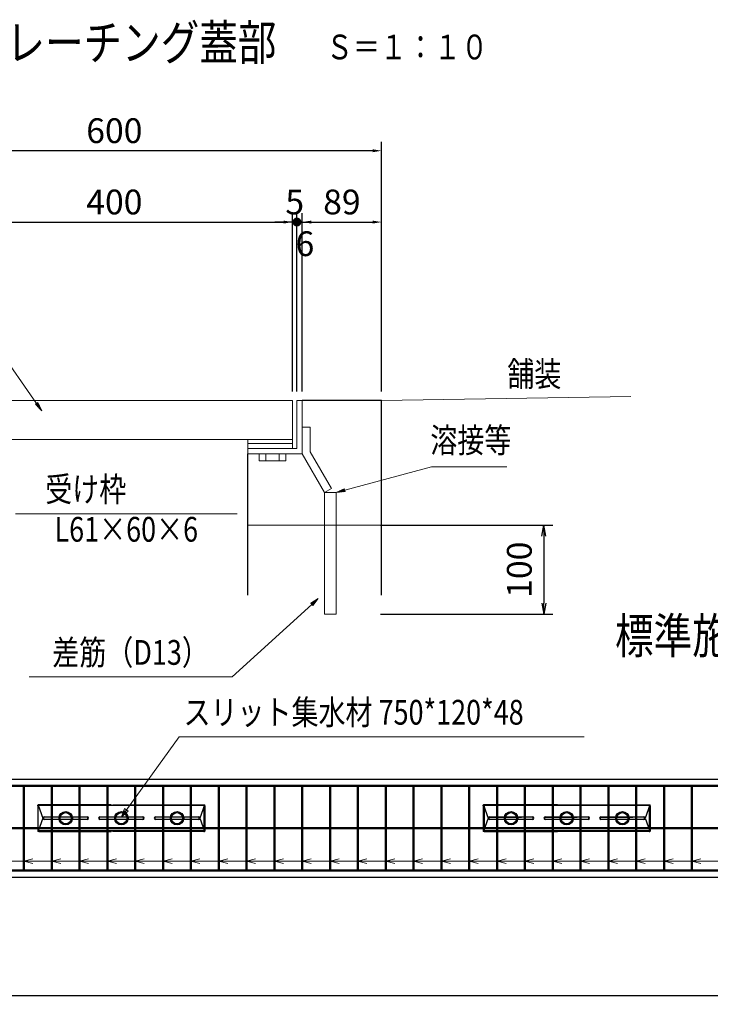
# Model space of a CAD drawing. Units: millimetres. Extents: x 22 to 401, y 19 to 275.
# Drawn here: x 112 to 190, y 19 to 129 of the extents above; entities that cross this region are included whole.
import ezdxf
from ezdxf.enums import TextEntityAlignment as Align
from ezdxf.lldxf.tags import DXFTag

# ---------------------------------------------------------------- set-up
doc = ezdxf.new("R2010")
doc.units = ezdxf.units.MM
doc.header["$MEASUREMENT"] = 0
for name, color, linetype in [('D-BGD', 134, 'Continuous'), ('D-STR-DIM', 7, 'Continuous'), ('D-STR-HTXT', 5, 'Continuous'), ('D-STR-STR1', 7, 'Continuous'), ('D-STR-STR10', 5, 'Continuous'), ('D-STR-STR6', 12, 'Continuous'), ('D-STR-STR9', 4, 'Continuous'), ('D-STR-STRB', 132, 'Continuous'), ('D-STR-TXT', 7, 'Continuous'), ('D-TTL', 7, 'Continuous'), ('D-TTL-TXT', 7, 'Continuous')]:
    doc.layers.add(name, color=color, linetype=linetype)
doc.styles.add('ＭＳ ゴシック', font='msgothic.ttc')
tags = doc.linetypes.add('USER_1', pattern=[40, 30, -10]).pattern_tags.tags
tags[6:7] = [DXFTag(74, 4), DXFTag(75, 0), DXFTag(340, '0'), DXFTag(46, 1.0), DXFTag(50, 0.0), DXFTag(44, 0.0), DXFTag(45, 0.0)]
tags[4:5] = [DXFTag(74, 4), DXFTag(75, 0), DXFTag(340, '0'), DXFTag(46, 1.0), DXFTag(50, 0.0), DXFTag(44, 0.0), DXFTag(45, 0.0)]
tags = doc.linetypes.add('USER_2', pattern=[2, 1, -1]).pattern_tags.tags
tags[6:7] = [DXFTag(74, 4), DXFTag(75, 0), DXFTag(340, '0'), DXFTag(46, 1.0), DXFTag(50, 0.0), DXFTag(44, 0.0), DXFTag(45, 0.0)]
tags[4:5] = [DXFTag(74, 4), DXFTag(75, 0), DXFTag(340, '0'), DXFTag(46, 1.0), DXFTag(50, 0.0), DXFTag(44, 0.0), DXFTag(45, 0.0)]
doc.dimstyles.get("Standard").update_dxf_attribs({"dimtxt": 0.18, "dimasz": 0.18, "dimexe": 0.18, "dimexo": 0.0625, "dimgap": 0.09, "dimtad": 0, "dimtih": 1, "dimtoh": 1, "dimdec": 4, "dimzin": 0, "dimdsep": 46, "dimtxsty": 'Standard', "dimcen": 0.09, "dimadec": 0, "dimazin": 0, "dimtfac": 1, "dimtdec": 4, "dimtofl": 0, "dimtmove": 0, "dimatfit": 3, "dimfxl": 1, "dimtolj": 1, "dimtzin": 0, "dimarcsym": 0})

# ---------------------------------------------------------------- blocks, each defined once
blk = doc.blocks.new('*D26')
at = {"layer": 'D-STR-DIM', "color": 5, "linetype": 'Continuous', "lineweight": -2}
for p, q in [((92.72, 87.46), (92.72, 115.46)), ((152.72, 87.46), (152.72, 115.46)), ((151.72, 114.46), (93.72, 114.46))]:
    blk.add_line(p, q, dxfattribs=at)
at = {"layer": 'D-STR-DIM', "color": 5}
for points in [[(93.72, 114.62), (93.72, 114.29), (92.72, 114.46)], [(151.72, 114.29), (151.72, 114.62), (152.72, 114.46)]]:
    blk.add_solid(points, dxfattribs=at)
at = {"layer": 'Defpoints', "color": 0}
for p in [(92.72, 114.46), (92.72, 86.46), (152.72, 86.46)]:
    blk.add_point(p, dxfattribs=at)
at = {"layer": 'D-STR-DIM', "color": 5, "lineweight": 13, "insert": (122.72, 116.71), "char_height": 2.778, "attachment_point": 5, "style": 'ＭＳ ゴシック'}
blk.add_mtext('\\A1;600', dxfattribs=at)
blk = doc.blocks.new('*D28')
at = {"layer": 'D-STR-DIM', "color": 5, "linetype": 'Continuous', "lineweight": -2}
for p, q in [((102.72, 87.46), (102.72, 107.46)), ((142.72, 87.46), (142.72, 107.46)), ((103.72, 106.46), (141.72, 106.46))]:
    blk.add_line(p, q, dxfattribs=at)
at = {"layer": 'D-STR-DIM', "color": 5}
for points in [[(103.72, 106.62), (103.72, 106.29), (102.72, 106.46)], [(141.72, 106.29), (141.72, 106.62), (142.72, 106.46)]]:
    blk.add_solid(points, dxfattribs=at)
at = {"layer": 'Defpoints', "color": 0}
for p in [(142.72, 106.46), (102.72, 86.46), (142.72, 86.46)]:
    blk.add_point(p, dxfattribs=at)
at = {"layer": 'D-STR-DIM', "color": 5, "lineweight": 13, "insert": (122.72, 108.71), "char_height": 2.778, "attachment_point": 5, "style": 'ＭＳ ゴシック'}
blk.add_mtext('\\A1;400', dxfattribs=at)
blk = doc.blocks.new('_Dot')
at = {"color": 0}
blk.add_line((-0.5, 0), (-1, 0), dxfattribs=at)
at = {"color": 0, "const_width": 0.5}
blk.add_lwpolyline([(-0.25, 0, 1), (0.25, 0, 1)], format="xyb", close=True, dxfattribs=at)
blk = doc.blocks.new('*D31')
at = {"layer": 'D-STR-DIM', "color": 5, "linetype": 'Continuous', "lineweight": -2}
for p, q in [((142.72, 87.46), (142.72, 107.46)), ((143.22, 87.46), (143.22, 107.46)), ((141.72, 106.46), (140.72, 106.46)), ((142.72, 106.46), (143.22, 106.46)), ((144.22, 106.46), (145.22, 106.46))]:
    blk.add_line(p, q, dxfattribs=at)
at = {"layer": 'D-STR-DIM', "color": 5}
blk.add_solid([(141.72, 106.29), (141.72, 106.62), (142.72, 106.46)], dxfattribs=at)
at = {"layer": 'Defpoints', "color": 0}
for p in [(143.22, 106.46), (142.72, 86.46), (143.22, 86.46)]:
    blk.add_point(p, dxfattribs=at)
at = {"layer": 'D-STR-DIM', "color": 5, "lineweight": -2, "rotation": 180}
blk.add_blockref('_Dot', (143.22, 106.46), dxfattribs=at)
at = {"layer": 'D-STR-DIM', "color": 5, "lineweight": 13, "insert": (142.97, 108.71), "char_height": 2.778, "attachment_point": 5, "style": 'ＭＳ ゴシック'}
blk.add_mtext('\\A1;5', dxfattribs=at)
blk = doc.blocks.new('*D34')
at = {"layer": 'D-STR-DIM', "color": 5, "linetype": 'Continuous', "lineweight": -2}
for p, q in [((143.22, 87.46), (143.22, 107.46)), ((143.82, 87.46), (143.82, 107.46)), ((142.22, 106.46), (141.22, 106.46)), ((143.22, 106.46), (143.82, 106.46)), ((144.82, 106.46), (145.82, 106.46))]:
    blk.add_line(p, q, dxfattribs=at)
at = {"layer": 'D-STR-DIM', "color": 5}
blk.add_solid([(144.82, 106.62), (144.82, 106.29), (143.82, 106.46)], dxfattribs=at)
at = {"layer": 'Defpoints', "color": 0}
for p in [(143.82, 106.46), (143.22, 86.46), (143.82, 86.46)]:
    blk.add_point(p, dxfattribs=at)
at = {"layer": 'D-STR-DIM', "color": 5, "lineweight": -2}
blk.add_blockref('_Dot', (143.22, 106.46), dxfattribs=at)
at = {"layer": 'D-STR-DIM', "color": 5, "lineweight": 13, "insert": (144.12, 104.03), "char_height": 2.778, "attachment_point": 5, "style": 'ＭＳ ゴシック'}
blk.add_mtext('\\A1;6', dxfattribs=at)
blk = doc.blocks.new('*D35')
at = {"layer": 'D-STR-DIM', "color": 5, "linetype": 'Continuous', "lineweight": -2}
for p, q in [((143.82, 87.46), (143.82, 107.46)), ((152.72, 87.46), (152.72, 107.46)), ((144.82, 106.46), (151.72, 106.46))]:
    blk.add_line(p, q, dxfattribs=at)
at = {"layer": 'D-STR-DIM', "color": 5}
for points in [[(144.82, 106.62), (144.82, 106.29), (143.82, 106.46)], [(151.72, 106.29), (151.72, 106.62), (152.72, 106.46)]]:
    blk.add_solid(points, dxfattribs=at)
at = {"layer": 'Defpoints', "color": 0}
for p in [(152.72, 106.46), (143.82, 86.46), (152.72, 86.46)]:
    blk.add_point(p, dxfattribs=at)
at = {"layer": 'D-STR-DIM', "color": 5, "lineweight": 13, "insert": (148.27, 108.71), "char_height": 2.778, "attachment_point": 5, "style": 'ＭＳ ゴシック'}
blk.add_mtext('\\A1;89', dxfattribs=at)
blk = doc.blocks.new('*D41')
at = {"layer": 'D-STR-DIM', "color": 5, "linetype": 'Continuous', "lineweight": -2}
for p, q in [((86.01, 31.96), (86.01, 18.71)), ((311.01, 31.96), (311.01, 18.71)), ((87.01, 19.71), (310.01, 19.71))]:
    blk.add_line(p, q, dxfattribs=at)
at = {"layer": 'D-STR-DIM', "color": 5}
for points in [[(87.01, 19.88), (87.01, 19.54), (86.01, 19.71)], [(310.01, 19.54), (310.01, 19.88), (311.01, 19.71)]]:
    blk.add_solid(points, dxfattribs=at)
at = {"layer": 'Defpoints', "color": 0}
for p in [(86.01, 32.96), (311.01, 32.96), (311.01, 19.71)]:
    blk.add_point(p, dxfattribs=at)
at = {"layer": 'D-STR-DIM', "color": 5, "lineweight": 13, "insert": (198.51, 21.96), "char_height": 2.778, "attachment_point": 5, "style": 'ＭＳ ゴシック'}
blk.add_mtext('\\A1;9000', dxfattribs=at)
blk = doc.blocks.new('_Open')
at = {"color": 0}
for p, q in [((-1, 0.167), (0, 0)), ((-1, -0.167), (0, 0)), ((0, 0), (-1, 0))]:
    blk.add_line(p, q, dxfattribs=at)
blk = doc.blocks.new('*D44')
at = {"layer": 'D-TTL', "color": 7, "linetype": 'Continuous', "lineweight": -2}
for p, q in [((152.62, 72.46), (171.94, 72.46)), ((170.94, 71.21), (170.94, 63.71)), ((152.62, 62.46), (171.94, 62.46))]:
    blk.add_line(p, q, dxfattribs=at)
at = {"layer": 'Defpoints', "color": 0}
for p in [(147.62, 72.46), (147.62, 62.46), (170.94, 62.46)]:
    blk.add_point(p, dxfattribs=at)
at = {"layer": 'D-TTL', "color": 7, "lineweight": -2, "xscale": 1.25, "yscale": 1.25, "zscale": 1.25}
for p, rotation in [((170.94, 72.46), 90), ((170.94, 62.46), 270)]:
    blk.add_blockref('_Open', p, dxfattribs=dict(at, rotation=rotation))
at = {"layer": 'D-TTL', "color": 7, "lineweight": 13, "insert": (168.19, 67.46), "char_height": 2.778, "attachment_point": 5, "rotation": 90, "style": 'ＭＳ ゴシック'}
blk.add_mtext('\\A1;100', dxfattribs=at)

msp = doc.modelspace()

# ---------------------------------------------------------------- linework, layer by layer
at = {"layer": 'D-BGD', "color": 134, "linetype": 'Continuous', "lineweight": 13}
msp.add_line((180.72, 86.876), (152.716, 86.456), dxfattribs=at)
at = {"layer": 'D-STR-HTXT', "color": 5, "linetype": 'Continuous', "lineweight": 13}
for p, q in [((113.996, 86.114), (108.259, 94.302)), ((114.132, 86.21), (113.859, 86.019)), ((114.394, 85.661), (114.05, 86.153)), ((114.077, 86.172), (114.307, 85.844)), ((114.22, 86.027), (114.105, 86.191)), ((114.569, 85.295), (114.132, 86.21)), ((114.569, 85.295), (113.859, 86.019)), ((114.001, 85.874), (113.886, 86.038)), ((113.914, 86.057), (114.143, 85.729)), ((114.285, 85.585), (113.941, 86.076)), ((113.968, 86.095), (114.427, 85.44)), ((114.569, 85.295), (113.996, 86.114)), ((114.023, 86.134), (114.482, 85.478)), ((148.582, 76.386), (158.319, 79.008)), ((158.319, 79.008), (166.771, 79.008)), ((147.616, 76.126), (148.538, 76.547)), ((147.616, 76.126), (148.582, 76.386)), ((147.616, 76.126), (148.625, 76.225)), ((148.573, 76.418), (147.8, 76.21)), ((148.59, 76.354), (147.818, 76.146)), ((147.985, 76.294), (148.564, 76.45)), ((148.02, 76.165), (148.599, 76.321)), ((148.556, 76.482), (148.169, 76.378)), ((148.608, 76.289), (148.221, 76.185)), ((148.354, 76.463), (148.547, 76.515)), ((148.423, 76.205), (148.616, 76.257)), ((148.625, 76.225), (148.538, 76.547)), ((111.61, 73.734), (136.51, 73.734)), ((145.62, 64.24), (144.768, 63.69)), ((144.858, 63.591), (145.449, 64.13)), ((145.62, 64.24), (144.88, 63.567)), ((144.903, 63.542), (145.494, 64.081)), ((145.62, 64.24), (144.992, 63.444)), ((144.88, 63.567), (135.943, 55.426)), ((144.768, 63.69), (144.992, 63.444)), ((144.938, 63.8), (144.79, 63.665)), ((144.813, 63.641), (145.109, 63.91)), ((145.279, 64.02), (144.835, 63.616)), ((145.369, 63.922), (144.925, 63.518)), ((144.948, 63.493), (145.243, 63.762)), ((145.118, 63.603), (144.97, 63.468)), ((135.943, 55.426), (113.143, 55.426)), ((310.633, 34.766), (87.571, 34.766)), ((112.571, 34.766), (113.571, 35.016)), ((112.571, 34.766), (113.571, 34.516)), ((115.696, 34.766), (116.696, 35.016)), ((115.696, 34.766), (116.696, 34.516)), ((118.821, 34.766), (119.821, 35.016)), ((118.821, 34.766), (119.821, 34.516)), ((121.946, 34.766), (122.946, 35.016)), ((121.946, 34.766), (122.946, 34.516)), ((125.071, 34.766), (126.071, 35.016)), ((125.071, 34.766), (126.071, 34.516)), ((128.196, 34.766), (129.196, 35.016)), ((128.196, 34.766), (129.196, 34.516)), ((131.321, 34.766), (132.321, 35.016)), ((131.321, 34.766), (132.321, 34.516)), ((134.446, 34.766), (135.446, 35.016)), ((134.446, 34.766), (135.446, 34.516)), ((137.571, 34.766), (138.571, 35.016)), ((137.571, 34.766), (138.571, 34.516)), ((140.696, 34.766), (141.696, 35.016)), ((140.696, 34.766), (141.696, 34.516)), ((143.821, 34.766), (144.821, 35.016)), ((143.821, 34.766), (144.821, 34.516)), ((146.946, 34.766), (147.946, 35.016)), ((146.946, 34.766), (147.946, 34.516)), ((150.071, 34.766), (151.071, 35.016)), ((150.071, 34.766), (151.071, 34.516)), ((153.196, 34.766), (154.196, 35.016)), ((153.196, 34.766), (154.196, 34.516)), ((156.321, 34.766), (157.321, 35.016)), ((156.321, 34.766), (157.321, 34.516)), ((159.446, 34.766), (160.446, 35.016)), ((159.446, 34.766), (160.446, 34.516)), ((162.571, 34.766), (163.571, 35.016)), ((162.571, 34.766), (163.571, 34.516)), ((165.696, 34.766), (166.696, 35.016)), ((165.696, 34.766), (166.696, 34.516)), ((168.821, 34.766), (169.821, 35.016)), ((168.821, 34.766), (169.821, 34.516)), ((171.946, 34.766), (172.946, 35.016)), ((171.946, 34.766), (172.946, 34.516)), ((175.071, 34.766), (176.071, 35.016)), ((175.071, 34.766), (176.071, 34.516)), ((178.196, 34.766), (179.196, 35.016)), ((178.196, 34.766), (179.196, 34.516)), ((181.321, 34.766), (182.321, 35.016)), ((181.321, 34.766), (182.321, 34.516)), ((184.446, 34.766), (185.446, 35.016)), ((184.446, 34.766), (185.446, 34.516)), ((187.571, 34.766), (188.571, 35.016)), ((187.571, 34.766), (188.571, 34.516))]:
    msp.add_line(p, q, dxfattribs=at)
at = {"layer": 'D-STR-HTXT', "color": 52, "linetype": 'Continuous', "lineweight": 9}
for p, q in [((123.514, 39.736), (123.869, 40.671)), ((123.514, 39.736), (124.288, 40.369)), ((123.655, 39.932), (123.832, 40.4)), ((123.655, 39.932), (124.042, 40.248)), ((123.832, 40.4), (124.042, 40.248)), ((123.869, 40.671), (124.288, 40.369))]:
    msp.add_line(p, q, dxfattribs=at)
at = {"layer": 'D-STR-HTXT', "color": 5, "linetype": 'Continuous', "lineweight": 13}
msp.add_polyline3d([(123.514, 39.736, 0), (129.986, 48.713, 0), (175.486, 48.713, 0)], dxfattribs=at)
at = {"layer": 'D-STR-STR1', "color": 7, "linetype": 'Continuous', "lineweight": 50}
for p, q in [((86.758, 43.209), (310.258, 43.209)), ((112.571, 43.209), (112.571, 33.709)), ((115.696, 43.209), (115.696, 33.709)), ((118.821, 43.209), (118.821, 33.709)), ((121.946, 43.209), (121.946, 33.709)), ((125.071, 43.209), (125.071, 33.709)), ((128.196, 43.209), (128.196, 33.709)), ((131.321, 43.209), (131.321, 33.709)), ((134.446, 43.209), (134.446, 33.709)), ((137.571, 43.209), (137.571, 33.709)), ((140.696, 43.209), (140.696, 33.709)), ((143.821, 43.209), (143.821, 33.709)), ((146.946, 43.209), (146.946, 33.709)), ((150.071, 43.209), (150.071, 33.709)), ((153.196, 43.209), (153.196, 33.709)), ((156.321, 43.209), (156.321, 33.709)), ((159.446, 43.209), (159.446, 33.709)), ((162.571, 43.209), (162.571, 33.709)), ((165.696, 43.209), (165.696, 33.709)), ((168.821, 43.209), (168.821, 33.709)), ((171.946, 43.209), (171.946, 33.709)), ((175.071, 43.209), (175.071, 33.709)), ((178.196, 43.209), (178.196, 33.709)), ((181.321, 43.209), (181.321, 33.709)), ((184.446, 43.209), (184.446, 33.709)), ((187.571, 43.209), (187.571, 33.709)), ((86.758, 38.459), (310.258, 38.459)), ((86.758, 33.709), (310.258, 33.709))]:
    msp.add_line(p, q, dxfattribs=at)
at = {"layer": 'D-STR-STR10', "color": 5, "linetype": 'Continuous', "lineweight": 13}
for p, q in [((102.716, 86.456), (142.716, 86.456)), ((142.716, 81.056), (142.716, 86.456)), ((143.216, 86.456), (143.816, 86.456)), ((143.216, 81.056), (143.216, 86.456)), ((143.816, 80.456), (143.816, 86.456)), ((143.816, 83.456), (144.716, 83.456)), ((144.716, 80.697), (144.716, 83.456)), ((102.716, 82.056), (142.716, 82.056)), ((137.716, 80.456), (137.716, 82.056)), ((137.716, 81.606), (142.716, 81.606)), ((137.716, 81.056), (143.216, 81.056)), ((147.095, 76.576), (144.716, 80.697)), ((137.716, 80.456), (143.816, 80.456)), ((138.966, 79.656), (138.966, 80.456)), ((141.966, 79.656), (138.966, 79.656)), ((139.716, 79.656), (139.716, 80.456)), ((141.216, 79.656), (141.216, 80.456)), ((141.966, 79.656), (141.966, 80.456)), ((146.316, 76.126), (143.816, 80.456)), ((147.095, 76.576), (146.316, 76.126))]:
    msp.add_line(p, q, dxfattribs=at)
at = {"layer": 'D-STR-STR6', "color": 12, "linetype": 'USER_2', "lineweight": 13}
msp.add_line((152.716, 72.456), (137.716, 72.456), dxfattribs=at)
at = {"layer": 'D-STR-STR9', "color": 4, "linetype": 'Continuous', "lineweight": 25}
for p, q in [((114.133, 41.034), (114.183, 41.084)), ((114.183, 41.034), (114.133, 41.034)), ((114.133, 40.971), (114.133, 41.034)), ((114.133, 40.971), (114.133, 38.133)), ((114.183, 41.084), (114.183, 41.034)), ((114.258, 41.084), (114.183, 41.084)), ((114.183, 41.034), (114.708, 39.585)), ((114.183, 41.034), (132.833, 41.034)), ((114.183, 38.133), (114.183, 41.034)), ((122.365, 41.084), (114.246, 41.084)), ((122.565, 41.084), (132.771, 41.084)), ((132.833, 41.034), (132.309, 39.584)), ((132.771, 41.084), (132.833, 41.084)), ((132.833, 41.084), (132.833, 41.034)), ((132.833, 41.084), (132.883, 41.034)), ((132.833, 41.034), (132.833, 38.133)), ((132.833, 41.034), (132.883, 41.034)), ((132.883, 40.971), (132.883, 41.034)), ((132.883, 40.971), (132.883, 38.196)), ((164.133, 41.034), (164.183, 41.084)), ((164.183, 41.034), (164.133, 41.034)), ((164.133, 40.971), (164.133, 41.034)), ((164.133, 40.971), (164.133, 38.133)), ((164.183, 41.084), (164.183, 41.034)), ((164.258, 41.084), (164.183, 41.084)), ((164.183, 41.034), (164.708, 39.585)), ((164.183, 41.034), (182.833, 41.034)), ((164.183, 38.133), (164.183, 41.034)), ((172.465, 41.084), (164.246, 41.084)), ((172.465, 41.084), (182.771, 41.084)), ((182.833, 41.034), (182.309, 39.584)), ((182.771, 41.084), (182.833, 41.084)), ((182.833, 41.084), (182.833, 41.034)), ((182.833, 41.084), (182.883, 41.034)), ((182.833, 41.034), (182.833, 38.133)), ((182.833, 41.034), (182.883, 41.034)), ((182.883, 40.971), (182.883, 41.034)), ((182.883, 40.971), (182.883, 38.196)), ((114.708, 39.585), (114.183, 38.133)), ((114.858, 39.736), (118.621, 39.736)), ((119.646, 39.686), (114.858, 39.686)), ((114.858, 39.484), (119.646, 39.484)), ((118.621, 39.434), (114.858, 39.434)), ((118.621, 39.736), (119.667, 39.736)), ((119.667, 39.434), (118.621, 39.434)), ((121.108, 39.736), (124.871, 39.736)), ((125.896, 39.686), (121.108, 39.686)), ((121.108, 39.484), (125.896, 39.484)), ((124.871, 39.434), (121.108, 39.434)), ((124.871, 39.736), (125.917, 39.736)), ((125.917, 39.434), (124.871, 39.434)), ((127.358, 39.736), (131.121, 39.736)), ((132.146, 39.686), (127.358, 39.686)), ((127.358, 39.484), (132.146, 39.484)), ((131.121, 39.434), (127.358, 39.434)), ((131.121, 39.736), (132.167, 39.736)), ((132.167, 39.434), (131.121, 39.434)), ((132.309, 39.584), (132.834, 38.133)), ((164.708, 39.585), (164.183, 38.133)), ((164.858, 39.736), (168.621, 39.736)), ((164.858, 39.686), (168.445, 39.686)), ((169.646, 39.686), (164.858, 39.686)), ((164.858, 39.484), (169.646, 39.484)), ((168.621, 39.434), (164.858, 39.434)), ((168.621, 39.736), (169.667, 39.736)), ((169.667, 39.434), (168.621, 39.434)), ((171.108, 39.736), (174.871, 39.736)), ((171.108, 39.686), (174.695, 39.686)), ((175.896, 39.686), (171.108, 39.686)), ((171.108, 39.484), (175.896, 39.484)), ((174.871, 39.434), (171.108, 39.434)), ((174.871, 39.736), (175.917, 39.736)), ((175.917, 39.434), (174.871, 39.434)), ((177.358, 39.736), (181.121, 39.736)), ((177.358, 39.686), (180.945, 39.686)), ((182.146, 39.686), (177.358, 39.686)), ((177.358, 39.484), (182.146, 39.484)), ((181.121, 39.434), (177.358, 39.434)), ((181.121, 39.736), (182.167, 39.736)), ((182.167, 39.434), (181.121, 39.434)), ((182.309, 39.584), (182.834, 38.133)), ((114.133, 38.134), (114.183, 38.084)), ((114.183, 38.133), (114.134, 38.133)), ((132.833, 38.133), (114.183, 38.133)), ((114.183, 38.133), (114.183, 38.084)), ((114.258, 38.084), (114.183, 38.084)), ((114.246, 38.084), (122.365, 38.084)), ((132.771, 38.084), (122.565, 38.084)), ((132.771, 38.084), (132.833, 38.084)), ((132.833, 38.133), (132.883, 38.134)), ((132.833, 38.084), (132.883, 38.134)), ((132.833, 38.133), (132.833, 38.084)), ((132.883, 38.196), (132.883, 38.134)), ((164.133, 38.134), (164.183, 38.084)), ((164.183, 38.133), (164.134, 38.133)), ((182.833, 38.133), (164.183, 38.133)), ((164.183, 38.133), (164.183, 38.084)), ((164.258, 38.084), (164.183, 38.084)), ((164.246, 38.084), (172.465, 38.084)), ((182.771, 38.084), (172.465, 38.084)), ((182.771, 38.084), (182.833, 38.084)), ((182.833, 38.133), (182.883, 38.134)), ((182.833, 38.084), (182.883, 38.134)), ((182.833, 38.133), (182.833, 38.084)), ((182.883, 38.196), (182.883, 38.134))]:
    msp.add_line(p, q, dxfattribs=at)
at = {"layer": 'D-STR-STR9', "color": 4, "linetype": 'USER_1', "lineweight": 25}
for p, q in [((132.758, 41.084), (132.758, 38.084)), ((164.258, 41.084), (164.258, 38.084)), ((182.758, 41.084), (182.758, 38.084)), ((114.258, 38.209), (132.758, 38.209)), ((164.258, 38.209), (182.758, 38.209))]:
    msp.add_line(p, q, dxfattribs=at)
for centre, radius in [((117.258, 39.584), 0.75), ((117.258, 39.584), 0.625), ((123.508, 39.584), 0.75), ((123.508, 39.584), 0.625), ((129.758, 39.584), 0.75), ((129.758, 39.584), 0.625), ((167.258, 39.584), 0.75), ((167.258, 39.584), 0.625), ((173.508, 39.584), 0.75), ((173.508, 39.584), 0.625), ((179.758, 39.584), 0.75), ((179.758, 39.584), 0.625)]:
    msp.add_circle(centre, radius, dxfattribs=at)
at = {"layer": 'D-STR-STR9', "color": 4, "linetype": 'Continuous', "lineweight": 25}
for centre, radius, start, end in [((114.86, 39.585), 0.151, 90.55, 269.45), ((114.86, 39.585), 0.101, 90.82103, 269.17897), ((119.656, 39.585), 0.102, 264.08382, 95.91618), ((119.657, 39.585), 0.152, 273.86248, 86.13752), ((121.11, 39.585), 0.151, 90.55, 269.45), ((121.11, 39.585), 0.101, 90.82103, 269.17897), ((125.906, 39.585), 0.102, 264.08382, 95.91618), ((125.907, 39.585), 0.152, 273.86248, 86.13752), ((127.36, 39.585), 0.151, 90.55, 269.45), ((127.36, 39.585), 0.101, 90.82103, 269.17897), ((132.156, 39.585), 0.102, 264.08382, 95.91618), ((132.157, 39.585), 0.152, 273.86248, 86.13752), ((164.86, 39.585), 0.151, 90.55, 269.45), ((164.86, 39.585), 0.101, 90.82103, 269.17897), ((169.656, 39.585), 0.102, 264.08382, 95.91618), ((169.657, 39.585), 0.152, 273.86248, 86.13752), ((171.11, 39.585), 0.151, 90.55, 269.45), ((171.11, 39.585), 0.101, 90.82103, 269.17897), ((175.906, 39.585), 0.102, 264.08382, 95.91618), ((175.907, 39.585), 0.152, 273.86248, 86.13752), ((177.36, 39.585), 0.151, 90.55, 269.45), ((177.36, 39.585), 0.101, 90.82103, 269.17897), ((182.156, 39.585), 0.102, 264.08382, 95.91618), ((182.157, 39.585), 0.152, 273.86248, 86.13752)]:
    msp.add_arc(centre, radius, start, end, dxfattribs=at)
at = {"layer": 'D-STR-STRB', "color": 132, "linetype": 'Continuous', "lineweight": 25}
for p, q in [((152.716, 86.456), (143.816, 86.456)), ((152.716, 64.623), (152.716, 86.456)), ((137.716, 64.623), (137.716, 80.456)), ((86.008, 43.959), (311.008, 43.959)), ((86.008, 32.959), (311.008, 32.959))]:
    msp.add_line(p, q, dxfattribs=at)
at = {"layer": 'D-TTL', "color": 7, "linetype": 'Continuous', "lineweight": 13}
for p, q in [((146.316, 76.126), (147.616, 76.126)), ((146.316, 76.126), (146.316, 62.456)), ((147.616, 76.126), (147.616, 62.456)), ((146.316, 62.456), (147.616, 62.456))]:
    msp.add_line(p, q, dxfattribs=at)

# ---------------------------------------------------------------- texts
at = {"layer": 'D-BGD', "color": 134, "linetype": 'Continuous', "lineweight": 13, "style": 'ＭＳ ゴシック', "width": 0.8}
msp.add_text('舗装', height=2.7778, dxfattribs=at).set_placement((166.84, 87.16), align=Align.BOTTOM_LEFT)
at = {"layer": 'D-STR-HTXT', "color": 5, "linetype": 'Continuous', "lineweight": 13, "style": 'ＭＳ ゴシック', "width": 0.8}
for s, p in [('溶接等', (162.746, 79.724)), ('受け枠', (119.51, 74.234)), ('L61×60×6', (124.06, 69.734)), ('差筋（D13）', (124.543, 55.926))]:
    msp.add_text(s, height=2.7778, dxfattribs=at).set_placement(p, align=Align.BOTTOM_CENTER)
msp.add_text('スリット集水材 750*120*48', height=2.77778, dxfattribs=at).set_placement((130.486, 49.213), align=Align.BOTTOM_LEFT)
at = {"layer": 'D-STR-TXT', "color": 7, "linetype": 'Continuous', "lineweight": 13, "style": 'ＭＳ ゴシック', "width": 0.8}
msp.add_text('グレーチング蓋部', height=3.9683, dxfattribs=at).set_placement((123.593, 126.596), align=Align.MIDDLE_CENTER)
msp.add_text('Ｓ＝１：１０', height=2.7778, dxfattribs=at).set_placement((146.483, 123.841), align=Align.BOTTOM_LEFT)
at = {"layer": 'D-TTL-TXT', "color": 7, "linetype": 'Continuous', "lineweight": 13, "style": 'ＭＳ ゴシック', "width": 0.8}
msp.add_text('標準施工平面図', height=3.9683, dxfattribs=at).set_placement((178.934, 56.832), align=Align.BOTTOM_LEFT)

# ---------------------------------------------------------------- dimensions: what is measured, and where the dimension line sits
at = {"layer": 'D-STR-DIM', "color": 5, "linetype": 'Continuous', "lineweight": 13}
dim = msp.add_linear_dim(base=(92.716, 114.456), p1=(152.716, 86.456), p2=(92.716, 86.456), angle=180, text='600', dimstyle='Standard', override={"dimtxt": 2.777778, "dimasz": 1, "dimexe": 1, "dimexo": 1, "dimgap": 0, "dimtad": 1, "dimtih": 0, "dimtoh": 0, "dimdec": 2, "dimtxsty": 'ＭＳ ゴシック', "dimsah": 1, "dimclrd": 5, "dimclre": 5, "dimclrt": 5, "dimtix": 1, "dimtofl": 1, "dimtmove": 2, "dimatfit": 3}, dxfattribs=at)
dim.commit()
dim.dimension.update_dxf_attribs({"geometry": '*D26', "text_midpoint": (122.716, 116.706), "dimtype": 160})
for base, p1, p2, text, override, picture, middle in [((142.716, 106.456), (102.716, 86.456), (142.716, 86.456), '400', {"dimtxt": 2.777778, "dimasz": 1, "dimexe": 1, "dimexo": 1, "dimgap": 0, "dimtad": 1, "dimtih": 0, "dimtoh": 0, "dimdec": 2, "dimtxsty": 'ＭＳ ゴシック', "dimsah": 1, "dimclrd": 5, "dimclre": 5, "dimclrt": 5, "dimtix": 1, "dimtofl": 1, "dimtmove": 2, "dimatfit": 3}, '*D28', (122.716, 108.706)), ((143.216, 106.456), (142.716, 86.456), (143.216, 86.456), '5', {"dimtxt": 2.777778, "dimasz": 1, "dimexe": 1, "dimexo": 1, "dimgap": 0, "dimtad": 1, "dimtih": 0, "dimtoh": 0, "dimdec": 2, "dimtxsty": 'ＭＳ ゴシック', "dimblk2": 'Dot', "dimsah": 1, "dimclrd": 5, "dimclre": 5, "dimclrt": 5, "dimtix": 1, "dimtofl": 1, "dimtmove": 2, "dimatfit": 3}, '*D31', (142.966, 108.706)), ((152.716, 106.456), (143.816, 86.456), (152.716, 86.456), '89', {"dimtxt": 2.777778, "dimasz": 1, "dimexe": 1, "dimexo": 1, "dimgap": 0, "dimtad": 1, "dimtih": 0, "dimtoh": 0, "dimdec": 2, "dimtxsty": 'ＭＳ ゴシック', "dimsah": 1, "dimclrd": 5, "dimclre": 5, "dimclrt": 5, "dimtix": 1, "dimtofl": 1, "dimtmove": 2, "dimatfit": 3}, '*D35', (148.266, 108.706)), ((143.816, 106.456), (143.216, 86.456), (143.816, 86.456), '6', {"dimtxt": 2.777778, "dimasz": 1, "dimexe": 1, "dimexo": 1, "dimgap": 0, "dimtad": 1, "dimtih": 0, "dimtoh": 0, "dimdec": 2, "dimtxsty": 'ＭＳ ゴシック', "dimblk1": 'Dot', "dimsah": 1, "dimclrd": 5, "dimclre": 5, "dimclrt": 5, "dimtix": 1, "dimtofl": 1, "dimtmove": 2, "dimatfit": 3}, '*D34', (144.122, 104.025)), ((311.008, 19.709), (86.008, 32.959), (311.008, 32.959), '9000', {"dimtxt": 2.777778, "dimasz": 1, "dimexe": 1, "dimexo": 1, "dimgap": 0, "dimtad": 1, "dimtih": 0, "dimtoh": 0, "dimdec": 2, "dimtxsty": 'ＭＳ ゴシック', "dimsah": 1, "dimclrd": 5, "dimclre": 5, "dimclrt": 5, "dimtix": 1, "dimtofl": 1, "dimtmove": 2, "dimatfit": 3}, '*D41', (198.508, 21.959))]:
    dim = msp.add_linear_dim(base=base, p1=p1, p2=p2, text=text, dimstyle='Standard', override=override, dxfattribs=at)
    dim.commit()
    dim.dimension.update_dxf_attribs({"geometry": picture, "text_midpoint": middle, "dimtype": 160})
at = {"layer": 'D-TTL', "color": 7, "linetype": 'Continuous', "lineweight": 13}
dim = msp.add_linear_dim(base=(170.939, 62.456), p1=(147.616, 72.456), p2=(147.616, 62.456), angle=270, text='100', dimstyle='Standard', override={"dimtxt": 2.777778, "dimasz": 1.25, "dimexe": 1, "dimexo": 5, "dimgap": 0, "dimtad": 1, "dimtih": 1, "dimtoh": 0, "dimdec": 2, "dimtxsty": 'ＭＳ ゴシック', "dimblk1": 'Open', "dimblk2": 'Open', "dimsah": 1, "dimclrd": 7, "dimclre": 7, "dimclrt": 7, "dimtix": 1, "dimtofl": 1, "dimtmove": 2, "dimatfit": 3}, dxfattribs=at)
dim.commit()
dim.dimension.update_dxf_attribs({"geometry": '*D44', "text_midpoint": (168.189, 67.456), "dimtype": 160, "text_rotation": 90})

doc.saveas('drawing.dxf')
